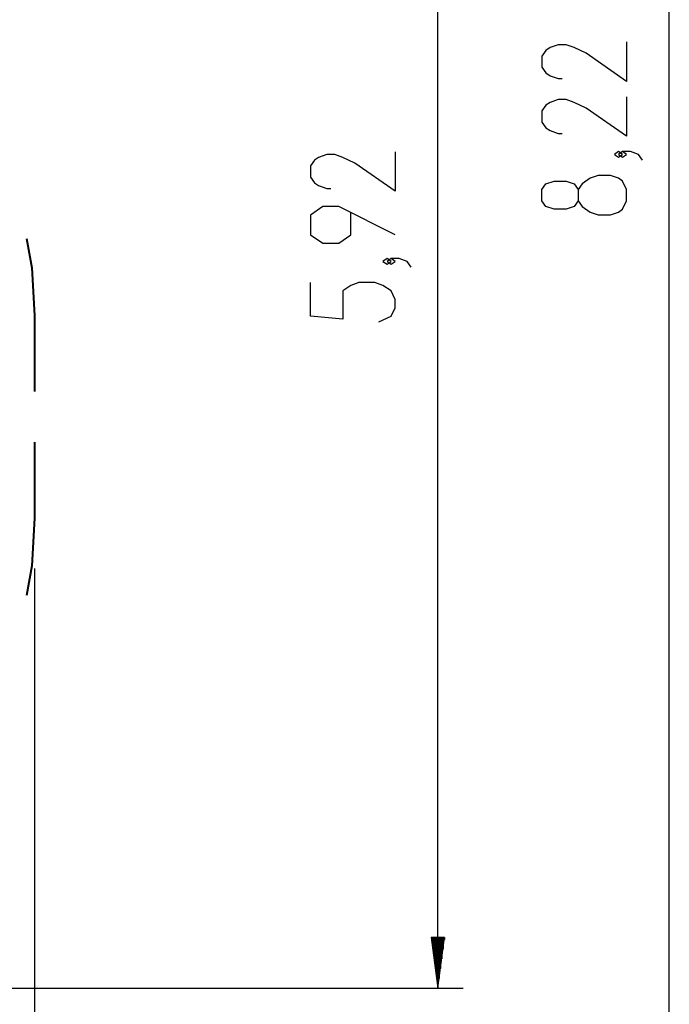
# Model space of a CAD drawing. Units: inches. Extents: x 230 to 364, y 126 to 294.
# Drawn here: x 337 to 363, y 151 to 190 of the extents above; entities that cross this region are included whole.
import ezdxf

# ---------------------------------------------------------------- set-up
doc = ezdxf.new("R2010")
doc.units = ezdxf.units.IN
doc.header["$MEASUREMENT"] = 0
doc.layers.add('Ebene 1', color=7, linetype='Continuous')

# ---------------------------------------------------------------- blocks, each defined once
blk = doc.blocks.new('block 2')
at = {"layer": 'Ebene 1', "color": 179, "lineweight": 25, "true_color": 0x1a171b}
for points in [[(362.615, 144.604), (362.615, 226.852)], [(353.444, 151.851), (353.444, 211.008)], [(360.915, 189.37), (360.915, 187.808), (359.321, 188.924), (358.843, 189.147), (358.524, 189.259), (358.206, 189.259), (357.887, 189.147), (357.727, 189.036), (357.568, 188.812), (357.568, 188.366), (357.727, 188.143), (357.887, 188.032), (358.206, 187.92), (358.365, 187.92)], [(360.915, 187.196), (360.915, 185.634), (359.321, 186.75), (358.843, 186.973), (358.524, 187.085), (358.206, 187.085), (357.887, 186.973), (357.727, 186.862), (357.568, 186.638), (357.568, 186.192), (357.727, 185.969), (357.887, 185.857), (358.206, 185.746), (358.365, 185.746)], [(351.744, 185.014), (351.744, 183.452), (350.15, 184.568), (349.672, 184.791), (349.353, 184.902), (349.034, 184.902), (348.716, 184.791), (348.556, 184.679), (348.397, 184.456), (348.397, 184.009), (348.556, 183.787), (348.716, 183.675), (349.034, 183.563), (349.194, 183.563)], [(360.756, 184.911), (360.596, 185.022), (360.437, 184.911), (360.596, 184.799), (360.756, 184.911), (360.756, 184.911)], [(361.552, 184.688), (361.393, 184.911), (361.075, 185.022), (360.756, 185.022), (360.596, 184.911), (360.756, 184.799), (360.915, 184.911), (360.756, 185.022)], [(360.915, 183.072), (360.915, 183.518), (360.756, 183.853), (360.596, 183.964), (360.278, 184.076), (359.799, 184.076), (359.481, 183.964), (359.162, 183.741), (359.002, 183.518), (359.002, 183.072), (358.843, 182.849), (358.524, 182.737), (358.046, 182.737), (357.727, 182.849), (357.568, 183.072), (357.568, 183.518), (357.727, 183.741), (358.046, 183.853), (358.524, 183.853), (358.843, 183.741), (359.002, 183.518)], [(351.744, 181.724), (349.513, 182.84), (348.875, 182.84), (348.397, 182.505), (348.397, 181.724), (348.875, 181.389), (349.513, 181.389), (349.991, 181.724), (349.991, 182.617)], [(359.002, 183.072), (359.162, 182.849), (359.481, 182.626), (359.799, 182.514), (360.278, 182.514), (360.596, 182.626), (360.756, 182.737), (360.915, 183.072)], [(351.584, 180.666), (351.425, 180.778), (351.266, 180.666), (351.425, 180.554), (351.584, 180.666), (351.584, 180.666)], [(352.382, 180.443), (352.222, 180.666), (351.903, 180.778), (351.584, 180.778), (351.425, 180.666), (351.584, 180.554), (351.744, 180.666), (351.584, 180.778)], [(351.106, 178.269), (351.584, 178.492), (351.744, 178.827), (351.744, 179.162), (351.584, 179.496), (351.266, 179.719), (350.947, 179.831), (350.309, 179.831), (349.991, 179.719), (349.672, 179.496), (349.672, 178.38), (348.397, 178.492), (348.397, 179.831)], [(337.457, 168.484), (337.457, 125.9)], [(353.707, 153.851), (353.181, 153.851)], [(353.181, 153.851), (353.444, 151.851)], [(353.189, 153.851), (353.189, 153.78)], [(353.189, 153.851), (353.189, 153.78)], [(353.24, 153.851), (353.24, 153.395)], [(353.291, 153.851), (353.291, 153.009)], [(353.342, 153.851), (353.342, 152.623)], [(353.393, 153.851), (353.393, 152.237)], [(353.444, 151.851), (353.707, 153.851)], [(353.444, 153.851), (353.444, 151.851)], [(353.444, 153.851), (353.444, 151.851)], [(353.494, 153.851), (353.494, 152.237)], [(353.545, 153.851), (353.545, 152.623)], [(353.596, 153.851), (353.596, 153.009)], [(353.647, 153.851), (353.647, 153.395)], [(353.698, 153.851), (353.698, 153.78)], [(353.698, 153.851), (353.698, 153.78)], [(262.257, 151.851), (354.444, 151.851)]]:
    blk.add_lwpolyline(points, dxfattribs=at)
at = {"layer": 'Ebene 1', "color": 179, "lineweight": 40, "true_color": 0x1a171b}
for points in [[(337.129, 181.582), (337.342, 180.417), (337.457, 178.525)], [(337.457, 178.525), (337.457, 175.509)], [(337.457, 173.499), (337.457, 170.484)], [(337.457, 170.484), (337.342, 168.592), (337.129, 167.426)]]:
    blk.add_lwpolyline(points, dxfattribs=at)

msp = doc.modelspace()

# ---------------------------------------------------------------- block references
at = {"layer": 'Ebene 1'}
msp.add_blockref('block 2', (0, 0), dxfattribs=at)

doc.saveas('drawing.dxf')
